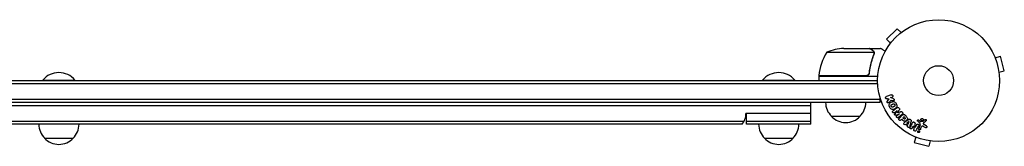
# Model space of a CAD drawing. Units: millimetres. Extents: x -71 to 1587, y -71 to 53.
# Drawn here: x 731 to 1587, y -57 to 53 of the extents above; entities that cross this region are included whole.
import ezdxf

# ---------------------------------------------------------------- set-up
doc = ezdxf.new("R2010")
doc.units = ezdxf.units.MM
doc.header["$LTSCALE"] = 20
doc.layers.add('2d', color=230, linetype='Continuous')

msp = doc.modelspace()

# ---------------------------------------------------------------- linework, layer by layer
at = {"layer": '2d'}
for p, q in [((1494.01, 45.18), (1484.82, 35.99)), ((1497.4, 41.79), (1494.01, 45.18)), ((1488.21, 32.6), (1484.82, 35.99)), ((1498.57, 42.68), (1498.6, 42.71)), ((1498.61, 42.7), (1498.6, 42.71)), ((1447.59, 28), (1469.5, 28)), ((1469.7, 28), (1469.7, 27.88)), ((1469.7, 28), (1479.5, 28)), ((1487.29, 31.4), (1487.32, 31.43)), ((1487.3, 31.39), (1487.29, 31.4)), ((1432.75, 24.75), (1473.64, 24.75)), ((1473.8, 23.79), (1473.8, 23.79)), ((1578.54, 21.29), (1578.56, 21.24)), ((1578.54, 21.29), (1578.54, 21.29)), ((1579.13, 19.89), (1583.76, 21.13)), ((1587.13, 8.58), (1583.76, 21.13)), ((1582.49, 7.34), (1587.13, 8.58)), ((751, 0.5), (779, 0.5)), ((751, 0), (751, 0.5)), ((779, 0), (779, 0.5)), ((1377, 0.5), (1405, 0.5)), ((1377, 0), (1377, 0.5)), ((1405, 0), (1405, 0.5)), ((1466.61, 4.2), (1425.75, 4.2)), ((1425.75, 4), (1425.75, 0)), ((1425.75, 4), (1477.15, 4)), ((1469.7, 7.8), (1469.7, 6.3)), ((1582.67, 5.88), (1582.69, 5.83)), ((1582.68, 5.83), (1582.69, 5.83)), ((52.94, -2.5), (1477.06, -2.5)), ((53, 0), (1477, 0)), ((1479.2, -16.5), (50.8, -16.5)), ((1479.2, -19), (1479.2, -15.11)), ((1488.86, -12.38), (1484.55, -13.86)), ((1485.21, -15.77), (1485.99, -15.51)), ((1486.82, -15.96), (1485.33, -17.83)), ((1485.99, -15.51), (1486.82, -15.96)), ((1488.26, -14.72), (1489.52, -14.29)), ((1490.43, -15.66), (1488.26, -14.72)), ((1488.6, -16.96), (1489.88, -17.52)), ((1479.2, -19), (50.8, -19)), ((111, -21.5), (1419, -21.5)), ((1419, -38), (1419, -19)), ((1495.77, -24.14), (1495.51, -23.8)), ((1363, -29), (1362.49, -29)), ((1419, -28.5), (1362.5, -28.5)), ((1363, -38), (1363, -28.5)), ((1436.7, -31), (1461.7, -31)), ((1491.52, -27.88), (1493.83, -26.07)), ((1493.84, -26.09), (1491.82, -28.83)), ((1492.81, -30.09), (1495.95, -28.79)), ((1495.97, -28.81), (1493.65, -30.61)), ((1493.83, -26.07), (1493.84, -26.09)), ((1494.02, -28.13), (1494.01, -28.12)), ((1494.81, -32.1), (1498.41, -29.29)), ((1498.73, -29.87), (1495.76, -32.83)), ((1495.95, -28.79), (1495.97, -28.81)), ((1497.16, -34.22), (1497.88, -33.5)), ((1497.88, -33.5), (1498.6, -34.22)), ((1498.58, -27.73), (1498.31, -27.39)), ((1499.89, -31.49), (1498.96, -32.42)), ((1498.96, -32.42), (1499.75, -33.21)), ((1500.61, -32.21), (1499.89, -31.49)), ((1501.72, -30.99), (1500.42, -29.7)), ((1504.01, -33.89), (1500.7, -36.14)), ((1505.83, -34.19), (1505.3, -33.81)), ((1360.77, -35.5), (169.23, -35.5)), ((1359.11, -38), (170.89, -38)), ((1419, -35.5), (1363, -35.5)), ((1419, -38), (1363, -38)), ((1501.03, -38.21), (1501.42, -37.92)), ((1501.42, -37.92), (1503.21, -39.19)), ((1504.38, -35.63), (1502.46, -37.11)), ((1502.46, -37.11), (1503.63, -37.94)), ((1503.21, -39.19), (1503.06, -39.66)), ((1503.63, -37.94), (1504.4, -35.65)), ((1504.4, -35.65), (1504.38, -35.63)), ((1505.12, -39.3), (1506.17, -35.44)), ((1506.95, -41.46), (1508.1, -39.25)), ((1508.1, -39.25), (1508.12, -39.25)), ((1508.12, -39.25), (1508.33, -42.48)), ((1509.67, -40.72), (1509.5, -37.2)), ((1509.68, -40.73), (1509.67, -40.72)), ((1510.91, -38.37), (1509.68, -40.73)), ((1511.79, -35.3), (1513.28, -36.66)), ((1513.93, -38.48), (1512.75, -41.71)), ((1514.04, -35.49), (1512.78, -34.36)), ((1514.27, -42.26), (1514.92, -40.48)), ((1516.27, -35.49), (1514.4, -35.68)), ((1516.73, -39.83), (1518.58, -40.84)), ((1516.87, -36.83), (1519.01, -34.88)), ((1519.48, -39.47), (1517.36, -38.3)), ((752.5, -50), (777.5, -50)), ((1378.5, -50), (1403.5, -50)), ((1508.76, -48.56), (1508.71, -48.54)), ((1508.71, -48.54), (1508.71, -48.54)), ((1510.11, -49.13), (1508.87, -53.76)), ((1512.23, -44.65), (1512.48, -43.98)), ((1512.41, -44.71), (1512.5, -44.45)), ((1512.5, -44.45), (1512.51, -44.45)), ((1512.51, -44.45), (1512.65, -44.87)), ((1512.63, -44.11), (1512.55, -44.32)), ((1512.55, -44.32), (1512.67, -44.37)), ((1512.81, -43.99), (1512.6, -43.92)), ((1512.63, -44.11), (1512.75, -44.16)), ((1512.83, -44.8), (1512.71, -44.51)), ((1508.87, -53.76), (1521.42, -57.13)), ((1522.66, -52.49), (1521.42, -57.13)), ((1524.17, -52.69), (1524.12, -52.67)), ((1524.17, -52.68), (1524.17, -52.69))]:
    msp.add_line(p, q, dxfattribs=at)
for radius in [53, 13]:
    msp.add_circle((1530, 0), radius, dxfattribs=at)
for centre, radius, start, end in [((1450.75, -21.9), 50, 93.62431, 111.1002), ((1475.45, -1.27), 50, 148.65031, 173.52721), ((765, -11.33), 18.33, 40.19046, 139.80954), ((1391, -11.33), 18.33, 40.19046, 139.80954), ((1428.75, 4.03), 3, 173.52721, 176.80878), ((1448.7, -18.81), 17, 180.6413, 225.8135), ((1449.7, -18.81), 17, 314.1865, 359.3587), ((1347.5, -28.5), 15, 320.70352, 359.99998), ((1449.2, -19.48), 17, 222.66793, 317.33207), ((764.5, -37.81), 17, 180.6413, 225.8135), ((765.5, -37.81), 17, 314.1865, 359.3587), ((1390.5, -37.81), 17, 180.6413, 225.8135), ((1391.5, -37.81), 17, 314.1865, 359.3587), ((765, -38.48), 17, 222.66793, 317.33207), ((1391, -38.48), 17, 222.66793, 317.33207)]:
    msp.add_arc(centre, radius, start, end, dxfattribs=at)
for points, knots in [([(1472.3, 26.38), (1471.58, 26.8), (1470.98, 27.15), (1470.04, 27.69), (1469.69, 27.89), (1469.5, 28)], [0, 0, 0, 0, 0.00517024, 0.00517024, 0.01034048, 0.01034048, 0.01034048, 0.01034048]), ([(1473.48, 25.13), (1473.36, 25.37), (1473.21, 25.6), (1472.92, 25.91), (1472.81, 26.01), (1472.58, 26.21), (1472.45, 26.3), (1472.3, 26.38)], [0, 0, 0, 0, 0.00218234, 0.00218234, 0.003273511, 0.003273511, 0.004364681, 0.004364681, 0.004364681, 0.004364681]), ([(1472.51, 26.38), (1472.65, 26.3), (1472.78, 26.21), (1472.97, 26.06), (1473.03, 26), (1473.12, 25.92), (1473.16, 25.87), (1473.21, 25.82), (1473.24, 25.79), (1473.25, 25.78), (1473.26, 25.77), (1473.26, 25.77), (1473.27, 25.75), (1473.28, 25.74), (1473.29, 25.73)], [0, 0, 0, 0, 0.25, 0.25, 0.375, 0.375, 0.4375, 0.46875, 0.484375, 0.4921875, 0.4921875, 0.5, 0.5, 0.5253358, 0.5253358, 0.5253358, 0.5253358]), ([(1472.51, 26.38), (1472.65, 26.3), (1472.78, 26.21), (1472.97, 26.06), (1473.03, 26), (1473.12, 25.92), (1473.16, 25.87), (1473.21, 25.82), (1473.24, 25.79), (1473.25, 25.78), (1473.26, 25.77), (1473.26, 25.77), (1473.46, 25.54), (1473.62, 25.3), (1473.74, 25.03)], [0, 0, 0, 0, 0.25, 0.25, 0.375, 0.375, 0.4375, 0.46875, 0.484375, 0.492187, 0.492187, 0.5, 0.5, 1, 1, 1, 1]), ([(1483.61, 25.63), (1483.17, 25.88), (1482.77, 26.11), (1482.08, 26.51), (1481.79, 26.68), (1481.39, 26.91), (1481.2, 27.02), (1481.02, 27.12), (1480.91, 27.19), (1480.85, 27.22), (1479.93, 27.75), (1479.5, 28), (1479.5, 28)], [0.0535023, 0.0535023, 0.0535023, 0.0535023, 0.125, 0.125, 0.1875, 0.1875, 0.21875, 0.234375, 0.234375, 0.25, 0.25, 0.5, 0.5, 0.5, 0.5]), ([(1473.58, 22.67), (1472.61, 20.25), (1471.78, 17.73), (1470.43, 12.47), (1469.91, 9.73), (1469.59, 6.86)], [0, 0, 0, 0, 0.00859307, 0.00859307, 0.01718614, 0.01718614, 0.01718614, 0.01718614]), ([(1469.77, 6.67), (1470.08, 9.53), (1470.6, 12.29), (1471.45, 15.64), (1471.63, 16.3), (1472.01, 17.61), (1472.21, 18.27), (1472.85, 20.19), (1473.31, 21.44), (1473.8, 22.66)], [0.00267622, 0.00267622, 0.00267622, 0.00267622, 0.01136401, 0.01136401, 0.01353595, 0.01353595, 0.0157079, 0.0157079, 0.0200518, 0.0200518, 0.0200518, 0.0200518]), ([(1473.74, 25.03), (1473.77, 24.97), (1473.8, 24.9), (1473.86, 24.74), (1473.89, 24.64), (1473.94, 24.43), (1473.97, 24.31), (1474, 24.06), (1474.01, 23.92), (1474.01, 23.77)], [0, 0, 0, 0, 0.00051115, 0.00051115, 0.001022301, 0.001022301, 0.001533451, 0.001533451, 0.002044601, 0.002044601, 0.002044601, 0.002044601]), ([(1469.77, 6.67), (1469.75, 6.49), (1469.71, 6.31), (1469.61, 5.97), (1469.54, 5.8), (1469.37, 5.47), (1469.28, 5.32), (1469.06, 5.03), (1468.93, 4.89), (1468.66, 4.65), (1468.51, 4.54), (1468.2, 4.35), (1468.03, 4.27), (1467.69, 4.13), (1467.52, 4.08), (1467.16, 4.02), (1466.97, 4), (1466.79, 4)], [0, 0, 0, 0, 0.000547232, 0.000547232, 0.001094464, 0.001094464, 0.001641696, 0.001641696, 0.002188928, 0.002188928, 0.002736159, 0.002736159, 0.003283391, 0.003283391, 0.003830623, 0.003830623, 0.004377855, 0.004377855, 0.004377855, 0.004377855]), ([(1469.59, 6.86), (1469.56, 6.58), (1469.49, 6.32), (1469.33, 5.93), (1469.27, 5.8), (1469.12, 5.56), (1469.05, 5.45), (1468.79, 5.12), (1468.58, 4.92), (1468.24, 4.68), (1468.12, 4.6), (1467.87, 4.47), (1467.74, 4.42), (1467.61, 4.37)], [0, 0, 0, 0, 0.000839577, 0.000839577, 0.001259366, 0.001259366, 0.001679155, 0.001679155, 0.002518732, 0.002518732, 0.002938521, 0.002938521, 0.00335831, 0.00335831, 0.00335831, 0.00335831]), ([(1469.33, 5.94), (1469.29, 5.85), (1469.24, 5.76), (1469.12, 5.56), (1469.05, 5.45), (1468.79, 5.12), (1468.58, 4.92), (1468.24, 4.68), (1468.12, 4.6), (1467.87, 4.47), (1467.74, 4.42), (1467.61, 4.37)], [0.000970326, 0.000970326, 0.000970326, 0.000970326, 0.001259366, 0.001259366, 0.001679155, 0.001679155, 0.002518732, 0.002518732, 0.002938521, 0.002938521, 0.00335831, 0.00335831, 0.00335831, 0.00335831]), ([(1485.21, -15.77), (1484.98, -15.85), (1484.72, -15.85), (1484.24, -15.64), (1484.02, -15.42), (1483.83, -14.88), (1483.86, -14.58), (1484.11, -14.11), (1484.32, -13.94), (1484.55, -13.86)], [0, 0, 0, 0, 0.25, 0.25, 0.5, 0.5, 0.75, 0.75, 1, 1, 1, 1]), ([(1488.86, -12.38), (1488.98, -12.34), (1489.11, -12.32), (1489.23, -12.32), (1489.36, -12.33), (1489.49, -12.36), (1489.61, -12.41), (1489.72, -12.46), (1489.83, -12.54), (1489.92, -12.63), (1490, -12.71), (1490.06, -12.81), (1490.11, -12.91), (1490.15, -13.01), (1490.18, -13.11), (1490.2, -13.21), (1490.21, -13.31), (1490.2, -13.42), (1490.19, -13.51), (1490.17, -13.61), (1490.13, -13.71), (1490.09, -13.8), (1490.04, -13.89), (1489.97, -13.98), (1489.9, -14.06), (1489.82, -14.14), (1489.72, -14.2), (1489.62, -14.25), (1489.59, -14.27), (1489.55, -14.28), (1489.52, -14.29)], [0, 0, 0, 0, 0.125552, 0.125552, 0.125552, 0.251655, 0.251655, 0.251655, 0.369233, 0.369233, 0.369233, 0.472673, 0.472673, 0.472673, 0.565575, 0.565575, 0.565575, 0.655406, 0.655406, 0.655406, 0.748993, 0.748993, 0.748993, 0.851357, 0.851357, 0.851357, 0.965167, 0.965167, 0.965167, 1, 1, 1, 1]), ([(1490.43, -15.66), (1490.6, -15.74), (1490.77, -15.81), (1490.93, -15.91), (1491, -15.96), (1491.07, -16.01), (1491.13, -16.07), (1491.18, -16.11), (1491.22, -16.17), (1491.25, -16.23), (1491.28, -16.29), (1491.31, -16.36), (1491.32, -16.43), (1491.34, -16.53), (1491.34, -16.62), (1491.32, -16.72), (1491.31, -16.86), (1491.27, -16.99), (1491.21, -17.11), (1491.15, -17.24), (1491.07, -17.35), (1490.98, -17.45), (1490.91, -17.52), (1490.84, -17.58), (1490.76, -17.62), (1490.69, -17.66), (1490.62, -17.68), (1490.54, -17.69), (1490.45, -17.69), (1490.35, -17.68), (1490.25, -17.66), (1490.12, -17.63), (1490, -17.57), (1489.88, -17.52)], [0, 0, 0, 0, 0.15747, 0.15747, 0.15747, 0.224864, 0.224864, 0.224864, 0.280831, 0.280831, 0.280831, 0.337178, 0.337178, 0.337178, 0.4143, 0.4143, 0.4143, 0.530418, 0.530418, 0.530418, 0.649048, 0.649048, 0.649048, 0.732954, 0.732954, 0.732954, 0.801253, 0.801253, 0.801253, 0.885427, 0.885427, 0.885427, 1, 1, 1, 1]), ([(1486.89, -19.05), (1486.81, -19.15), (1486.71, -19.25), (1486.6, -19.32), (1486.51, -19.38), (1486.41, -19.41), (1486.31, -19.43), (1486.21, -19.45), (1486.1, -19.45), (1485.99, -19.43), (1485.87, -19.41), (1485.75, -19.36), (1485.64, -19.3), (1485.54, -19.23), (1485.45, -19.15), (1485.37, -19.05), (1485.31, -18.97), (1485.26, -18.87), (1485.22, -18.77), (1485.18, -18.67), (1485.15, -18.56), (1485.14, -18.45), (1485.13, -18.35), (1485.14, -18.24), (1485.17, -18.14), (1485.19, -18.05), (1485.23, -17.97), (1485.28, -17.89), (1485.3, -17.87), (1485.31, -17.85), (1485.33, -17.83)], [0, 0, 0, 0, 0.137001, 0.137001, 0.137001, 0.246393, 0.246393, 0.246393, 0.354986, 0.354986, 0.354986, 0.477177, 0.477177, 0.477177, 0.591071, 0.591071, 0.591071, 0.686744, 0.686744, 0.686744, 0.786579, 0.786579, 0.786579, 0.884953, 0.884953, 0.884953, 0.973899, 0.973899, 0.973899, 1, 1, 1, 1]), ([(1487.46, -23.29), (1487.23, -22.88), (1487.04, -22.44), (1486.85, -21.52), (1486.86, -21.04), (1487.14, -20.21), (1487.39, -19.86), (1487.97, -19.26), (1488.31, -19.01), (1489.02, -18.6), (1489.41, -18.44), (1490.22, -18.23), (1490.66, -18.19), (1491.51, -18.37), (1491.93, -18.6), (1492.62, -19.22), (1492.91, -19.6), (1493.15, -20.02)], [0.5, 0.5, 0.5, 0.5, 0.5625, 0.5625, 0.625, 0.625, 0.6875, 0.6875, 0.75, 0.75, 0.8125, 0.8125, 0.875, 0.875, 0.9375, 0.9375, 1, 1, 1, 1]), ([(1493.15, -20.02), (1493.39, -20.43), (1493.58, -20.88), (1493.77, -21.8), (1493.76, -22.27), (1493.48, -23.11), (1493.22, -23.47), (1492.63, -24.07), (1492.29, -24.31), (1491.57, -24.72), (1491.19, -24.89), (1490.38, -25.09), (1489.95, -25.13), (1488.65, -24.85), (1487.93, -24.11), (1487.46, -23.29)], [0, 0, 0, 0, 0.0625, 0.0625, 0.125, 0.125, 0.1875, 0.1875, 0.25, 0.25, 0.3125, 0.3125, 0.375, 0.375, 0.5, 0.5, 0.5, 0.5]), ([(1488.8, -22.52), (1488.78, -22.47), (1488.74, -22.4), (1488.72, -22.32), (1488.7, -22.27), (1488.69, -22.24), (1488.67, -22.16), (1488.66, -22.11), (1488.65, -22), (1488.65, -21.95), (1488.65, -21.79), (1488.67, -21.69), (1488.71, -21.54), (1488.72, -21.49), (1488.76, -21.39), (1488.78, -21.35), (1488.83, -21.27), (1488.87, -21.21), (1488.92, -21.14), (1488.95, -21.11), (1488.97, -21.09), (1488.97, -21.08), (1489.01, -21.04), (1489.06, -20.99), (1489.13, -20.94), (1489.16, -20.91), (1489.18, -20.9), (1489.19, -20.89), (1489.23, -20.86), (1489.29, -20.82), (1489.36, -20.77), (1489.39, -20.75), (1489.41, -20.73), (1489.43, -20.73), (1489.45, -20.71), (1489.48, -20.69), (1489.52, -20.67), (1489.54, -20.66), (1489.55, -20.65), (1489.56, -20.65), (1489.58, -20.63), (1489.62, -20.61), (1489.72, -20.56), (1489.76, -20.53), (1489.79, -20.51), (1489.8, -20.51), (1489.8, -20.51), (1489.8, -20.51), (1489.83, -20.49), (1489.87, -20.47), (1489.9, -20.45), (1489.92, -20.44), (1489.93, -20.44), (1489.93, -20.44), (1489.98, -20.41), (1490.05, -20.37), (1490.13, -20.34), (1490.16, -20.32), (1490.18, -20.31), (1490.18, -20.31), (1490.24, -20.29), (1490.31, -20.26), (1490.39, -20.23), (1490.43, -20.23), (1490.45, -20.22), (1490.46, -20.22), (1490.52, -20.2), (1490.57, -20.2), (1490.67, -20.18), (1490.71, -20.18), (1490.86, -20.18), (1490.96, -20.2), (1491.11, -20.24), (1491.16, -20.26), (1491.26, -20.3), (1491.3, -20.32), (1491.4, -20.37), (1491.46, -20.41), (1491.53, -20.46), (1491.57, -20.5), (1491.59, -20.52), (1491.69, -20.61), (1491.75, -20.7), (1491.81, -20.79)], [0.5005005, 0.5005005, 0.5005005, 0.5005005, 0.5161098, 0.5239145, 0.5239145, 0.5317192, 0.5317192, 0.5473285, 0.5473285, 0.5629379, 0.5629379, 0.5941566, 0.5941566, 0.609766, 0.609766, 0.6253754, 0.6253754, 0.6409847, 0.6487894, 0.6526917, 0.6526917, 0.6565941, 0.6565941, 0.6722034, 0.6800081, 0.6839105, 0.6839105, 0.6878128, 0.6878128, 0.7034222, 0.7112268, 0.7151292, 0.7151292, 0.7190315, 0.7190315, 0.7268362, 0.7307385, 0.7326897, 0.7326897, 0.7346409, 0.7346409, 0.7502502, 0.7502502, 0.7580549, 0.7619573, 0.7639084, 0.7639084, 0.7658596, 0.7658596, 0.7736643, 0.7775666, 0.7795178, 0.7795178, 0.781469, 0.781469, 0.7970783, 0.804883, 0.8087853, 0.8087853, 0.8126877, 0.8126877, 0.828297, 0.8361017, 0.8400041, 0.8400041, 0.8439064, 0.8439064, 0.8595158, 0.8595158, 0.8751251, 0.8751251, 0.9063438, 0.9063438, 0.9219532, 0.9219532, 0.9375626, 0.9375626, 0.9531719, 0.9609766, 0.9609766, 0.9687813, 0.9687813, 1, 1, 1, 1]), ([(1491.81, -20.79), (1491.84, -20.84), (1491.86, -20.89), (1491.9, -20.99), (1491.92, -21.05), (1491.94, -21.15), (1491.95, -21.2), (1491.96, -21.31), (1491.97, -21.37), (1491.96, -21.53), (1491.95, -21.63), (1491.91, -21.78), (1491.89, -21.86), (1491.85, -21.92), (1491.83, -21.97), (1491.82, -21.99), (1491.78, -22.05), (1491.74, -22.12), (1491.69, -22.18), (1491.66, -22.21), (1491.65, -22.23), (1491.64, -22.24), (1491.6, -22.28), (1491.55, -22.33), (1491.48, -22.39), (1491.45, -22.41), (1491.43, -22.43), (1491.42, -22.44), (1491.38, -22.47), (1491.32, -22.51), (1491.25, -22.55), (1491.21, -22.58), (1491.19, -22.59), (1491.18, -22.6), (1491.18, -22.6), (1491.15, -22.61), (1491.12, -22.63), (1491.09, -22.65), (1491.07, -22.66), (1491.06, -22.67), (1491.05, -22.67), (1491.04, -22.68), (1491.02, -22.69), (1490.98, -22.72), (1490.95, -22.73), (1490.94, -22.74), (1490.89, -22.77), (1490.85, -22.79), (1490.82, -22.81), (1490.81, -22.81), (1490.8, -22.82), (1490.8, -22.82), (1490.77, -22.83), (1490.74, -22.85), (1490.71, -22.87), (1490.69, -22.88), (1490.68, -22.88), (1490.62, -22.92), (1490.55, -22.95), (1490.48, -22.98), (1490.45, -23), (1490.43, -23.01), (1490.42, -23.01), (1490.36, -23.04), (1490.29, -23.06), (1490.21, -23.08), (1490.18, -23.09), (1490.16, -23.1), (1490.15, -23.1), (1490.09, -23.12), (1490.04, -23.12), (1489.94, -23.13), (1489.89, -23.14), (1489.75, -23.13), (1489.65, -23.12), (1489.5, -23.08), (1489.45, -23.06), (1489.35, -23.02), (1489.31, -23), (1489.22, -22.94), (1489.15, -22.9), (1489.09, -22.85), (1489.04, -22.82), (1489.03, -22.8), (1488.93, -22.7), (1488.86, -22.61), (1488.8, -22.52)], [0, 0, 0, 0, 0.0156406, 0.0156406, 0.0312813, 0.0312813, 0.0469219, 0.0469219, 0.0625626, 0.0625626, 0.0938438, 0.0938438, 0.1094845, 0.1173048, 0.1173048, 0.1251251, 0.1251251, 0.1407658, 0.1485861, 0.1524962, 0.1524962, 0.1564064, 0.1564064, 0.172047, 0.1798674, 0.1837775, 0.1837775, 0.1876877, 0.1876877, 0.2033283, 0.2111486, 0.2150588, 0.2170139, 0.2170139, 0.218969, 0.218969, 0.2267893, 0.2306994, 0.2326545, 0.2326545, 0.2346096, 0.2346096, 0.2424299, 0.2463401, 0.2463401, 0.2502502, 0.2502502, 0.2580706, 0.2619807, 0.2639358, 0.2639358, 0.2658909, 0.2658909, 0.2737112, 0.2776214, 0.2776214, 0.2815315, 0.2815315, 0.2971722, 0.3049925, 0.3089026, 0.3089026, 0.3128128, 0.3128128, 0.3284534, 0.3362738, 0.3401839, 0.3401839, 0.3440941, 0.3440941, 0.3597347, 0.3597347, 0.3753754, 0.3753754, 0.4066566, 0.4066566, 0.4222973, 0.4222973, 0.4379379, 0.4379379, 0.4535785, 0.4613989, 0.4613989, 0.4692192, 0.4692192, 0.5005005, 0.5005005, 0.5005005, 0.5005005]), ([(1493.95, -23.59), (1494.07, -23.5), (1494.2, -23.42), (1494.35, -23.37), (1494.45, -23.34), (1494.57, -23.33), (1494.68, -23.33), (1494.8, -23.34), (1494.91, -23.37), (1495.02, -23.41), (1495.13, -23.46), (1495.23, -23.52), (1495.32, -23.6), (1495.39, -23.66), (1495.45, -23.73), (1495.51, -23.8)], [0, 0, 0, 0, 0.270608, 0.270608, 0.270608, 0.467141, 0.467141, 0.467141, 0.66447, 0.66447, 0.66447, 0.851846, 0.851846, 0.851846, 1, 1, 1, 1]), ([(1495.77, -24.14), (1495.86, -24.25), (1495.94, -24.37), (1495.99, -24.49), (1496.03, -24.57), (1496.05, -24.65), (1496.06, -24.73), (1496.07, -24.81), (1496.07, -24.89), (1496.05, -24.97), (1496.01, -25.1), (1495.95, -25.23), (1495.87, -25.34), (1495.84, -25.4), (1495.81, -25.45), (1495.77, -25.5)], [0, 0, 0, 0, 0.262144, 0.262144, 0.262144, 0.418954, 0.418954, 0.418954, 0.577827, 0.577827, 0.577827, 0.864518, 0.864518, 0.864518, 1, 1, 1, 1]), ([(1491.52, -27.88), (1491.41, -27.97), (1491.29, -28.04), (1491.16, -28.08), (1491.07, -28.1), (1490.99, -28.11), (1490.9, -28.1), (1490.81, -28.1), (1490.72, -28.07), (1490.63, -28.03), (1490.54, -27.99), (1490.45, -27.94), (1490.37, -27.87), (1490.29, -27.8), (1490.21, -27.72), (1490.15, -27.62), (1490.09, -27.53), (1490.05, -27.43), (1490.02, -27.33), (1489.99, -27.23), (1489.97, -27.12), (1489.98, -27.02), (1489.98, -26.92), (1490.01, -26.82), (1490.05, -26.74), (1490.09, -26.65), (1490.16, -26.57), (1490.23, -26.5), (1490.27, -26.46), (1490.31, -26.43), (1490.36, -26.4)], [0, 0, 0, 0, 0.149557, 0.149557, 0.149557, 0.240892, 0.240892, 0.240892, 0.331834, 0.331834, 0.331834, 0.428634, 0.428634, 0.428634, 0.53396, 0.53396, 0.53396, 0.633918, 0.633918, 0.633918, 0.73669, 0.73669, 0.73669, 0.833499, 0.833499, 0.833499, 0.94118, 0.94118, 0.94118, 1, 1, 1, 1]), ([(1492.81, -30.09), (1492.65, -30.15), (1492.48, -30.2), (1492.13, -30.11), (1491.98, -29.97), (1491.74, -29.67), (1491.64, -29.48), (1491.63, -29.12), (1491.72, -28.96), (1491.82, -28.83)], [0, 0, 0, 0, 0.25, 0.25, 0.5, 0.5, 0.75, 0.75, 1, 1, 1, 1]), ([(1494.81, -32.1), (1494.71, -32.18), (1494.59, -32.26), (1494.45, -32.3), (1494.38, -32.33), (1494.29, -32.34), (1494.21, -32.33), (1494.12, -32.32), (1494.04, -32.3), (1493.96, -32.27), (1493.87, -32.23), (1493.79, -32.18), (1493.71, -32.13), (1493.63, -32.06), (1493.55, -31.98), (1493.48, -31.89), (1493.42, -31.81), (1493.37, -31.71), (1493.34, -31.61), (1493.3, -31.51), (1493.28, -31.4), (1493.28, -31.3), (1493.28, -31.2), (1493.29, -31.09), (1493.33, -31), (1493.36, -30.92), (1493.41, -30.85), (1493.46, -30.79), (1493.52, -30.72), (1493.58, -30.67), (1493.65, -30.61)], [0, 0, 0, 0, 0.149412, 0.149412, 0.149412, 0.234669, 0.234669, 0.234669, 0.319552, 0.319552, 0.319552, 0.409122, 0.409122, 0.409122, 0.510496, 0.510496, 0.510496, 0.610839, 0.610839, 0.610839, 0.713767, 0.713767, 0.713767, 0.817551, 0.817551, 0.817551, 0.907085, 0.907085, 0.907085, 1, 1, 1, 1]), ([(1497.16, -34.22), (1497.05, -34.33), (1496.93, -34.43), (1496.79, -34.5), (1496.7, -34.55), (1496.61, -34.57), (1496.51, -34.58), (1496.41, -34.59), (1496.3, -34.59), (1496.2, -34.56), (1496.09, -34.53), (1495.99, -34.49), (1495.9, -34.44), (1495.8, -34.38), (1495.71, -34.3), (1495.64, -34.22), (1495.58, -34.14), (1495.53, -34.06), (1495.49, -33.97), (1495.45, -33.88), (1495.42, -33.78), (1495.41, -33.68), (1495.39, -33.57), (1495.4, -33.47), (1495.42, -33.37), (1495.44, -33.28), (1495.48, -33.19), (1495.53, -33.11), (1495.6, -33.01), (1495.68, -32.91), (1495.76, -32.83)], [0, 0, 0, 0, 0.150582, 0.150582, 0.150582, 0.244297, 0.244297, 0.244297, 0.338108, 0.338108, 0.338108, 0.43157, 0.43157, 0.43157, 0.526276, 0.526276, 0.526276, 0.608642, 0.608642, 0.608642, 0.696468, 0.696468, 0.696468, 0.792269, 0.792269, 0.792269, 0.881826, 0.881826, 0.881826, 1, 1, 1, 1]), ([(1496.99, -27.06), (1497.1, -27.02), (1497.22, -26.98), (1497.35, -26.95), (1497.44, -26.93), (1497.53, -26.92), (1497.62, -26.93), (1497.7, -26.93), (1497.77, -26.95), (1497.84, -26.98), (1497.92, -27.02), (1498, -27.07), (1498.07, -27.13), (1498.16, -27.21), (1498.24, -27.3), (1498.31, -27.39)], [0, 0, 0, 0, 0.262214, 0.262214, 0.262214, 0.45352, 0.45352, 0.45352, 0.59911, 0.59911, 0.59911, 0.778355, 0.778355, 0.778355, 1, 1, 1, 1]), ([(1498.58, -27.73), (1498.66, -27.83), (1498.73, -27.95), (1498.78, -28.07), (1498.82, -28.19), (1498.85, -28.33), (1498.85, -28.45), (1498.85, -28.57), (1498.83, -28.68), (1498.8, -28.78), (1498.76, -28.88), (1498.7, -28.98), (1498.64, -29.06), (1498.57, -29.15), (1498.49, -29.22), (1498.41, -29.29)], [0, 0, 0, 0, 0.211935, 0.211935, 0.211935, 0.42554, 0.42554, 0.42554, 0.616183, 0.616183, 0.616183, 0.804578, 0.804578, 0.804578, 1, 1, 1, 1]), ([(1501.72, -30.99), (1501.98, -31.25), (1502.24, -31.52), (1502.68, -32.11), (1502.85, -32.44), (1502.93, -33.13), (1502.84, -33.47), (1502.57, -34.06), (1502.38, -34.33), (1501.93, -34.79), (1501.67, -34.99), (1501.08, -35.29), (1500.75, -35.39), (1500.05, -35.35), (1499.71, -35.18), (1499.12, -34.74), (1498.86, -34.48), (1498.6, -34.22)], [0, 0, 0, 0, 0.125, 0.125, 0.25, 0.25, 0.375, 0.375, 0.5, 0.5, 0.625, 0.625, 0.75, 0.75, 0.875, 0.875, 1, 1, 1, 1]), ([(1498.73, -29.87), (1498.86, -29.73), (1499.01, -29.6), (1499.18, -29.5), (1499.28, -29.44), (1499.38, -29.39), (1499.49, -29.37), (1499.58, -29.35), (1499.67, -29.34), (1499.76, -29.35), (1499.86, -29.35), (1499.95, -29.38), (1500.04, -29.42), (1500.15, -29.47), (1500.25, -29.54), (1500.34, -29.62), (1500.37, -29.64), (1500.4, -29.67), (1500.42, -29.7)], [0, 0, 0, 0, 0.31317, 0.31317, 0.31317, 0.49167, 0.49167, 0.49167, 0.632378, 0.632378, 0.632378, 0.773792, 0.773792, 0.773792, 0.946691, 0.946691, 0.946691, 1, 1, 1, 1]), ([(1500.61, -32.21), (1500.63, -32.24), (1500.67, -32.27), (1500.69, -32.3), (1500.71, -32.31), (1500.71, -32.32), (1500.72, -32.32), (1500.72, -32.32), (1500.74, -32.34), (1500.77, -32.37), (1500.79, -32.41), (1500.81, -32.42), (1500.81, -32.43), (1500.82, -32.43), (1500.84, -32.46), (1500.86, -32.49), (1500.88, -32.53), (1500.89, -32.55), (1500.9, -32.55), (1500.93, -32.61), (1500.94, -32.66), (1500.95, -32.73), (1500.95, -32.76), (1500.95, -32.8), (1500.95, -32.82), (1500.94, -32.84), (1500.93, -32.87), (1500.93, -32.9), (1500.91, -32.93), (1500.9, -32.95), (1500.9, -32.97), (1500.88, -32.99), (1500.87, -33.01), (1500.85, -33.05), (1500.83, -33.07), (1500.8, -33.13), (1500.77, -33.16), (1500.72, -33.21), (1500.71, -33.23), (1500.67, -33.26), (1500.66, -33.27), (1500.62, -33.3), (1500.59, -33.32), (1500.57, -33.34), (1500.55, -33.36), (1500.54, -33.36), (1500.51, -33.38), (1500.48, -33.4), (1500.45, -33.41), (1500.43, -33.42), (1500.42, -33.43), (1500.39, -33.44), (1500.35, -33.45), (1500.32, -33.46), (1500.3, -33.46), (1500.29, -33.47), (1500.25, -33.47), (1500.23, -33.47), (1500.18, -33.47), (1500.15, -33.46), (1500.11, -33.45), (1500.07, -33.44), (1500.04, -33.42), (1500.02, -33.41), (1500, -33.41), (1499.97, -33.39), (1499.94, -33.37), (1499.91, -33.35), (1499.89, -33.33), (1499.88, -33.32), (1499.83, -33.28), (1499.79, -33.25), (1499.75, -33.21)], [0, 0, 0, 0, 0.03125, 0.046875, 0.054687, 0.058594, 0.058594, 0.0625, 0.0625, 0.09375, 0.109375, 0.117187, 0.117187, 0.125, 0.125, 0.15625, 0.171875, 0.171875, 0.1875, 0.1875, 0.25, 0.25, 0.28125, 0.296875, 0.296875, 0.3125, 0.3125, 0.34375, 0.359375, 0.359375, 0.375, 0.375, 0.40625, 0.40625, 0.4375, 0.4375, 0.5, 0.5, 0.53125, 0.53125, 0.5625, 0.5625, 0.59375, 0.609375, 0.609375, 0.625, 0.625, 0.65625, 0.671875, 0.671875, 0.6875, 0.6875, 0.71875, 0.734375, 0.734375, 0.75, 0.75, 0.78125, 0.78125, 0.8125, 0.8125, 0.84375, 0.859375, 0.859375, 0.875, 0.875, 0.90625, 0.921875, 0.921875, 0.9375, 0.9375, 1, 1, 1, 1]), ([(1504.01, -33.89), (1504.1, -33.83), (1504.2, -33.77), (1504.3, -33.72), (1504.41, -33.67), (1504.52, -33.64), (1504.64, -33.62), (1504.74, -33.61), (1504.84, -33.62), (1504.93, -33.64), (1505.02, -33.66), (1505.12, -33.7), (1505.2, -33.75), (1505.24, -33.77), (1505.27, -33.79), (1505.3, -33.81)], [0, 0, 0, 0, 0.258514, 0.258514, 0.258514, 0.521139, 0.521139, 0.521139, 0.723781, 0.723781, 0.723781, 0.926502, 0.926502, 0.926502, 1, 1, 1, 1]), ([(1505.83, -34.19), (1505.91, -34.25), (1505.99, -34.32), (1506.05, -34.4), (1506.11, -34.48), (1506.16, -34.57), (1506.19, -34.67), (1506.22, -34.76), (1506.24, -34.85), (1506.24, -34.94), (1506.25, -35.11), (1506.21, -35.28), (1506.17, -35.44)], [0, 0, 0, 0, 0.210571, 0.210571, 0.210571, 0.422328, 0.422328, 0.422328, 0.621156, 0.621156, 0.621156, 1, 1, 1, 1]), ([(1511.79, -35.3), (1511.75, -35.25), (1511.71, -35.21), (1511.69, -35.15), (1511.66, -35.1), (1511.64, -35.05), (1511.63, -34.99), (1511.61, -34.91), (1511.61, -34.82), (1511.62, -34.74), (1511.64, -34.65), (1511.66, -34.57), (1511.7, -34.5), (1511.75, -34.42), (1511.81, -34.35), (1511.88, -34.29), (1511.94, -34.24), (1512.02, -34.21), (1512.09, -34.18), (1512.17, -34.16), (1512.26, -34.15), (1512.35, -34.15), (1512.41, -34.16), (1512.47, -34.17), (1512.52, -34.19), (1512.59, -34.22), (1512.66, -34.26), (1512.72, -34.31), (1512.74, -34.33), (1512.76, -34.34), (1512.78, -34.36)], [0, 0, 0, 0, 0.082221, 0.082221, 0.082221, 0.163511, 0.163511, 0.163511, 0.287426, 0.287426, 0.287426, 0.413061, 0.413061, 0.413061, 0.546586, 0.546586, 0.546586, 0.661904, 0.661904, 0.661904, 0.780544, 0.780544, 0.780544, 0.862621, 0.862621, 0.862621, 0.966358, 0.966358, 0.966358, 1, 1, 1, 1]), ([(1514.86, -34.7), (1514.78, -34.61), (1514.72, -34.51), (1514.67, -34.41), (1514.63, -34.31), (1514.6, -34.2), (1514.59, -34.09), (1514.58, -33.97), (1514.59, -33.85), (1514.62, -33.74), (1514.65, -33.62), (1514.7, -33.51), (1514.77, -33.4), (1514.84, -33.3), (1514.94, -33.21), (1515.04, -33.14), (1515.15, -33.07), (1515.27, -33.01), (1515.39, -32.98), (1515.51, -32.96), (1515.63, -32.95), (1515.75, -32.97), (1515.86, -32.98), (1515.97, -33.01), (1516.07, -33.06), (1516.17, -33.11), (1516.26, -33.17), (1516.34, -33.25), (1516.35, -33.26), (1516.36, -33.27), (1516.38, -33.29)], [0, 0, 0, 0, 0.0524638, 0.0524638, 0.0524638, 0.1047176, 0.1047176, 0.1047176, 0.1602917, 0.1602917, 0.1602917, 0.2196861, 0.2196861, 0.2196861, 0.2805894, 0.2805894, 0.2805894, 0.3395657, 0.3395657, 0.3395657, 0.3940188, 0.3940188, 0.3940188, 0.443917, 0.443917, 0.443917, 0.4913835, 0.4913835, 0.4913835, 0.5, 0.5, 0.5, 0.5]), ([(1516.38, -33.29), (1516.44, -33.35), (1516.49, -33.42), (1516.53, -33.5), (1516.58, -33.59), (1516.62, -33.7), (1516.64, -33.8), (1516.66, -33.92), (1516.66, -34.03), (1516.65, -34.15), (1516.63, -34.27), (1516.59, -34.38), (1516.53, -34.49), (1516.47, -34.6), (1516.39, -34.7), (1516.29, -34.78), (1516.2, -34.86), (1516.08, -34.93), (1515.96, -34.97), (1515.84, -35.01), (1515.72, -35.03), (1515.59, -35.03), (1515.48, -35.03), (1515.37, -35), (1515.26, -34.96), (1515.16, -34.92), (1515.06, -34.87), (1514.98, -34.8), (1514.94, -34.77), (1514.9, -34.74), (1514.86, -34.7)], [0.5, 0.5, 0.5, 0.5, 0.5391199, 0.5391199, 0.5391199, 0.5894011, 0.5894011, 0.5894011, 0.6436435, 0.6436435, 0.6436435, 0.7019589, 0.7019589, 0.7019589, 0.7626882, 0.7626882, 0.7626882, 0.8226142, 0.8226142, 0.8226142, 0.8785815, 0.8785815, 0.8785815, 0.9296468, 0.9296468, 0.9296468, 0.9774543, 0.9774543, 0.9774543, 1, 1, 1, 1]), ([(1518.09, -33.9), (1518.15, -33.84), (1518.22, -33.79), (1518.3, -33.76), (1518.36, -33.73), (1518.43, -33.72), (1518.5, -33.71), (1518.56, -33.71), (1518.63, -33.71), (1518.7, -33.73), (1518.77, -33.74), (1518.83, -33.77), (1518.89, -33.8), (1518.95, -33.84), (1519.01, -33.89), (1519.06, -33.94), (1519.1, -33.99), (1519.14, -34.05), (1519.16, -34.11), (1519.19, -34.17), (1519.21, -34.24), (1519.21, -34.31), (1519.22, -34.4), (1519.22, -34.48), (1519.2, -34.56), (1519.18, -34.64), (1519.14, -34.72), (1519.09, -34.79), (1519.07, -34.82), (1519.04, -34.85), (1519.01, -34.88)], [0, 0, 0, 0, 0.121966, 0.121966, 0.121966, 0.214779, 0.214779, 0.214779, 0.307643, 0.307643, 0.307643, 0.401902, 0.401902, 0.401902, 0.50199, 0.50199, 0.50199, 0.594015, 0.594015, 0.594015, 0.695052, 0.695052, 0.695052, 0.816614, 0.816614, 0.816614, 0.940808, 0.940808, 0.940808, 1, 1, 1, 1]), ([(1501.03, -38.21), (1500.79, -38.39), (1500.42, -38.36), (1499.98, -38.11), (1499.84, -38), (1499.64, -37.73), (1499.59, -37.56), (1499.59, -37.1), (1499.77, -36.85), (1500.21, -36.47), (1500.45, -36.3), (1500.7, -36.14)], [0, 0, 0, 0, 0.25, 0.25, 0.375, 0.375, 0.5, 0.5, 0.75, 0.75, 1, 1, 1, 1]), ([(1505.12, -39.3), (1505.05, -39.58), (1504.97, -39.87), (1504.75, -40.41), (1504.57, -40.66), (1503.99, -40.86), (1503.62, -40.73), (1503.12, -40.28), (1502.96, -39.94), (1503.06, -39.66)], [0, 0, 0, 0, 0.25, 0.25, 0.5, 0.5, 0.75, 0.75, 1, 1, 1, 1]), ([(1506.95, -41.46), (1506.83, -41.69), (1506.68, -41.9), (1506.18, -42.1), (1505.87, -42.07), (1505.34, -41.8), (1505.13, -41.56), (1504.99, -41.03), (1505.08, -40.78), (1505.2, -40.55)], [0, 0, 0, 0, 0.25, 0.25, 0.5, 0.5, 0.75, 0.75, 1, 1, 1, 1]), ([(1507.28, -36.56), (1507.35, -36.43), (1507.43, -36.3), (1507.54, -36.19), (1507.59, -36.13), (1507.66, -36.08), (1507.74, -36.04), (1507.81, -36), (1507.9, -35.98), (1507.99, -35.97), (1508.09, -35.96), (1508.21, -35.97), (1508.32, -36), (1508.5, -36.04), (1508.68, -36.11), (1508.84, -36.2), (1508.96, -36.26), (1509.08, -36.34), (1509.18, -36.43), (1509.25, -36.5), (1509.32, -36.58), (1509.36, -36.67), (1509.41, -36.75), (1509.44, -36.85), (1509.46, -36.94), (1509.48, -37.02), (1509.49, -37.11), (1509.5, -37.2)], [0, 0, 0, 0, 0.1575, 0.1575, 0.1575, 0.241033, 0.241033, 0.241033, 0.325709, 0.325709, 0.325709, 0.429473, 0.429473, 0.429473, 0.603377, 0.603377, 0.603377, 0.728155, 0.728155, 0.728155, 0.821685, 0.821685, 0.821685, 0.914881, 0.914881, 0.914881, 1, 1, 1, 1]), ([(1510.5, -43.41), (1510.39, -43.63), (1510.23, -43.86), (1509.71, -43.99), (1509.41, -43.9), (1508.89, -43.65), (1508.64, -43.48), (1508.37, -43), (1508.35, -42.74), (1508.33, -42.48)], [0, 0, 0, 0, 0.25, 0.25, 0.5, 0.5, 0.75, 0.75, 1, 1, 1, 1]), ([(1510.91, -38.37), (1510.98, -38.24), (1511.05, -38.11), (1511.16, -38.01), (1511.22, -37.95), (1511.28, -37.91), (1511.35, -37.87), (1511.42, -37.84), (1511.51, -37.82), (1511.59, -37.82), (1511.69, -37.81), (1511.8, -37.82), (1511.9, -37.84), (1512.03, -37.87), (1512.16, -37.92), (1512.28, -37.99), (1512.39, -38.05), (1512.5, -38.14), (1512.59, -38.24), (1512.66, -38.31), (1512.71, -38.39), (1512.75, -38.47), (1512.79, -38.54), (1512.81, -38.62), (1512.81, -38.7), (1512.82, -38.79), (1512.81, -38.88), (1512.78, -38.97), (1512.75, -39.08), (1512.71, -39.18), (1512.65, -39.28)], [0, 0, 0, 0, 0.149047, 0.149047, 0.149047, 0.224258, 0.224258, 0.224258, 0.300011, 0.300011, 0.300011, 0.394683, 0.394683, 0.394683, 0.514913, 0.514913, 0.514913, 0.635701, 0.635701, 0.635701, 0.72283, 0.72283, 0.72283, 0.796261, 0.796261, 0.796261, 0.886016, 0.886016, 0.886016, 1, 1, 1, 1]), ([(1514.27, -42.26), (1514.24, -42.36), (1514.18, -42.45), (1514.11, -42.52), (1514.05, -42.6), (1513.96, -42.67), (1513.86, -42.71), (1513.77, -42.76), (1513.67, -42.78), (1513.57, -42.79), (1513.48, -42.8), (1513.38, -42.79), (1513.3, -42.76), (1513.22, -42.74), (1513.14, -42.71), (1513.07, -42.66), (1513.01, -42.62), (1512.95, -42.57), (1512.9, -42.51), (1512.84, -42.45), (1512.8, -42.38), (1512.77, -42.31), (1512.74, -42.23), (1512.72, -42.14), (1512.71, -42.06), (1512.7, -41.97), (1512.71, -41.88), (1512.73, -41.79), (1512.74, -41.76), (1512.75, -41.74), (1512.75, -41.71)], [0, 0, 0, 0, 0.128139, 0.128139, 0.128139, 0.25706, 0.25706, 0.25706, 0.376318, 0.376318, 0.376318, 0.479267, 0.479267, 0.479267, 0.570198, 0.570198, 0.570198, 0.657847, 0.657847, 0.657847, 0.749846, 0.749846, 0.749846, 0.851714, 0.851714, 0.851714, 0.96644, 0.96644, 0.96644, 1, 1, 1, 1]), ([(1513.93, -38.48), (1514.04, -38.17), (1514.09, -37.82), (1513.83, -37.17), (1513.55, -36.91), (1513.28, -36.66)], [0, 0, 0, 0, 0.5, 0.5, 1, 1, 1, 1]), ([(1514.04, -35.49), (1514.07, -35.52), (1514.1, -35.54), (1514.13, -35.57), (1514.16, -35.6), (1514.2, -35.63), (1514.24, -35.65), (1514.27, -35.67), (1514.3, -35.68), (1514.33, -35.68), (1514.36, -35.68), (1514.38, -35.69), (1514.4, -35.68)], [0, 0, 0, 0, 0.271486, 0.271486, 0.271486, 0.613888, 0.613888, 0.613888, 0.826923, 0.826923, 0.826923, 1, 1, 1, 1]), ([(1516.73, -39.83), (1516.55, -39.73), (1516.36, -39.64), (1515.96, -39.51), (1515.74, -39.5), (1515.38, -39.67), (1515.25, -39.82), (1515.06, -40.14), (1514.98, -40.31), (1514.92, -40.48)], [0, 0, 0, 0, 0.25, 0.25, 0.5, 0.5, 0.75, 0.75, 1, 1, 1, 1]), ([(1516.27, -35.49), (1516.29, -35.49), (1516.31, -35.48), (1516.33, -35.47), (1516.34, -35.46), (1516.36, -35.45), (1516.37, -35.44)], [0, 0, 0, 0, 0.529741, 0.529741, 0.529741, 1, 1, 1, 1]), ([(1516.87, -36.83), (1516.8, -36.89), (1516.75, -36.97), (1516.71, -37.05), (1516.67, -37.12), (1516.66, -37.21), (1516.65, -37.29), (1516.65, -37.36), (1516.67, -37.44), (1516.69, -37.51), (1516.72, -37.62), (1516.78, -37.73), (1516.85, -37.83), (1516.95, -37.98), (1517.08, -38.11), (1517.23, -38.22), (1517.27, -38.25), (1517.32, -38.28), (1517.36, -38.3)], [0, 0, 0, 0, 0.155271, 0.155271, 0.155271, 0.300602, 0.300602, 0.300602, 0.425017, 0.425017, 0.425017, 0.625972, 0.625972, 0.625972, 0.919161, 0.919161, 0.919161, 1, 1, 1, 1]), ([(1519.48, -39.47), (1519.54, -39.51), (1519.59, -39.55), (1519.64, -39.6), (1519.68, -39.65), (1519.72, -39.71), (1519.75, -39.77), (1519.79, -39.86), (1519.82, -39.96), (1519.83, -40.06), (1519.84, -40.16), (1519.83, -40.27), (1519.81, -40.36), (1519.78, -40.47), (1519.73, -40.57), (1519.66, -40.66), (1519.6, -40.74), (1519.52, -40.81), (1519.44, -40.86), (1519.35, -40.91), (1519.25, -40.95), (1519.14, -40.97), (1519.07, -40.98), (1519, -40.98), (1518.92, -40.97), (1518.83, -40.95), (1518.74, -40.92), (1518.66, -40.88), (1518.63, -40.87), (1518.6, -40.86), (1518.58, -40.84)], [0, 0, 0, 0, 0.078905, 0.078905, 0.078905, 0.156895, 0.156895, 0.156895, 0.278767, 0.278767, 0.278767, 0.402824, 0.402824, 0.402824, 0.540222, 0.540222, 0.540222, 0.661123, 0.661123, 0.661123, 0.781936, 0.781936, 0.781936, 0.864404, 0.864404, 0.864404, 0.968184, 0.968184, 0.968184, 1, 1, 1, 1]), ([(1512.05, -44.99), (1511.99, -44.92), (1511.93, -44.85), (1511.9, -44.77), (1511.86, -44.69), (1511.83, -44.61), (1511.82, -44.53), (1511.81, -44.43), (1511.82, -44.34), (1511.83, -44.25), (1511.85, -44.15), (1511.89, -44.06), (1511.95, -43.97), (1512.01, -43.89), (1512.09, -43.81), (1512.18, -43.75), (1512.26, -43.69), (1512.36, -43.65), (1512.47, -43.63), (1512.56, -43.61), (1512.66, -43.61), (1512.76, -43.62), (1512.84, -43.64), (1512.93, -43.66), (1513, -43.7), (1513.07, -43.74), (1513.13, -43.79), (1513.19, -43.84), (1513.19, -43.84), (1513.2, -43.84), (1513.2, -43.85)], [0, 0, 0, 0, 0.0515678, 0.0515678, 0.0515678, 0.1027809, 0.1027809, 0.1027809, 0.1599661, 0.1599661, 0.1599661, 0.2240841, 0.2240841, 0.2240841, 0.291183, 0.291183, 0.291183, 0.3544327, 0.3544327, 0.3544327, 0.4086784, 0.4086784, 0.4086784, 0.4548335, 0.4548335, 0.4548335, 0.49763, 0.49763, 0.49763, 0.5, 0.5, 0.5, 0.5]), ([(1512.14, -44.92), (1512.08, -44.85), (1512.02, -44.77), (1511.95, -44.6), (1511.94, -44.52), (1511.93, -44.35), (1511.95, -44.26), (1511.99, -44.14), (1512.01, -44.1), (1512.05, -44.03), (1512.08, -44), (1512.13, -43.93), (1512.18, -43.89), (1512.24, -43.85), (1512.27, -43.83), (1512.29, -43.82), (1512.35, -43.78), (1512.42, -43.76), (1512.48, -43.74), (1512.53, -43.74), (1512.55, -43.73), (1512.67, -43.72), (1512.77, -43.74), (1512.95, -43.8), (1513.04, -43.86), (1513.11, -43.92)], [0, 0, 0, 0, 0.0625, 0.0625, 0.125, 0.125, 0.1875, 0.1875, 0.21875, 0.21875, 0.25, 0.25, 0.28125, 0.296875, 0.296875, 0.3125, 0.3125, 0.34375, 0.359375, 0.359375, 0.375, 0.375, 0.4375, 0.4375, 0.5, 0.5, 0.5, 0.5]), ([(1513.2, -43.85), (1513.25, -43.9), (1513.3, -43.96), (1513.33, -44.02), (1513.37, -44.09), (1513.4, -44.17), (1513.42, -44.25), (1513.44, -44.34), (1513.44, -44.43), (1513.43, -44.52), (1513.42, -44.61), (1513.39, -44.71), (1513.34, -44.8), (1513.29, -44.89), (1513.22, -44.97), (1513.14, -45.04), (1513.06, -45.11), (1512.96, -45.16), (1512.86, -45.2), (1512.78, -45.22), (1512.69, -45.23), (1512.61, -45.23), (1512.52, -45.23), (1512.43, -45.21), (1512.35, -45.18), (1512.28, -45.15), (1512.21, -45.12), (1512.14, -45.07), (1512.11, -45.04), (1512.08, -45.02), (1512.05, -44.99)], [0.5, 0.5, 0.5, 0.5, 0.5415812, 0.5415812, 0.5415812, 0.5900138, 0.5900138, 0.5900138, 0.6451553, 0.6451553, 0.6451553, 0.7074541, 0.7074541, 0.7074541, 0.7741878, 0.7741878, 0.7741878, 0.8390925, 0.8390925, 0.8390925, 0.8865204, 0.8865204, 0.8865204, 0.9342224, 0.9342224, 0.9342224, 0.9776813, 0.9776813, 0.9776813, 1, 1, 1, 1]), ([(1513.11, -43.92), (1513.17, -43.99), (1513.23, -44.07), (1513.28, -44.19), (1513.29, -44.23), (1513.31, -44.32), (1513.32, -44.37), (1513.32, -44.49), (1513.3, -44.58), (1513.25, -44.74), (1513.2, -44.81), (1513.12, -44.91), (1513.09, -44.94), (1513.02, -44.99), (1512.98, -45.01), (1512.86, -45.08), (1512.77, -45.1), (1512.58, -45.12), (1512.48, -45.1), (1512.3, -45.04), (1512.21, -44.98), (1512.14, -44.92)], [0.5, 0.5, 0.5, 0.5, 0.5625, 0.5625, 0.59375, 0.59375, 0.625, 0.625, 0.6875, 0.6875, 0.75, 0.75, 0.78125, 0.78125, 0.8125, 0.8125, 0.875, 0.875, 0.9375, 0.9375, 1, 1, 1, 1]), ([(1512.41, -44.71), (1512.41, -44.73), (1512.4, -44.74), (1512.39, -44.75), (1512.38, -44.76), (1512.37, -44.76), (1512.36, -44.77), (1512.35, -44.77), (1512.34, -44.77), (1512.33, -44.77), (1512.32, -44.78), (1512.31, -44.77), (1512.3, -44.77), (1512.29, -44.77), (1512.28, -44.76), (1512.27, -44.76), (1512.26, -44.75), (1512.25, -44.75), (1512.25, -44.74), (1512.24, -44.73), (1512.24, -44.73), (1512.23, -44.72), (1512.23, -44.71), (1512.23, -44.7), (1512.23, -44.69), (1512.23, -44.68), (1512.23, -44.67), (1512.23, -44.66), (1512.23, -44.65), (1512.23, -44.65), (1512.23, -44.65)], [0, 0, 0, 0, 0.149063, 0.149063, 0.149063, 0.282119, 0.282119, 0.282119, 0.380569, 0.380569, 0.380569, 0.4797, 0.4797, 0.4797, 0.568353, 0.568353, 0.568353, 0.653323, 0.653323, 0.653323, 0.742944, 0.742944, 0.742944, 0.843367, 0.843367, 0.843367, 0.958292, 0.958292, 0.958292, 1, 1, 1, 1]), ([(1512.48, -43.98), (1512.48, -43.96), (1512.49, -43.95), (1512.5, -43.94), (1512.51, -43.93), (1512.52, -43.92), (1512.53, -43.92), (1512.54, -43.91), (1512.55, -43.91), (1512.56, -43.91), (1512.57, -43.91), (1512.58, -43.91), (1512.59, -43.92), (1512.6, -43.92), (1512.6, -43.92), (1512.6, -43.92)], [0, 0, 0, 0, 0.300592, 0.300592, 0.300592, 0.56331, 0.56331, 0.56331, 0.759585, 0.759585, 0.759585, 0.957156, 0.957156, 0.957156, 1, 1, 1, 1]), ([(1512.83, -44.8), (1512.83, -44.81), (1512.84, -44.82), (1512.84, -44.84), (1512.84, -44.85), (1512.84, -44.86), (1512.84, -44.87), (1512.83, -44.88), (1512.83, -44.88), (1512.82, -44.89), (1512.81, -44.9), (1512.81, -44.91), (1512.8, -44.91), (1512.79, -44.92), (1512.78, -44.92), (1512.77, -44.92), (1512.75, -44.93), (1512.74, -44.93), (1512.73, -44.93), (1512.72, -44.93), (1512.71, -44.92), (1512.7, -44.92), (1512.69, -44.92), (1512.69, -44.91), (1512.68, -44.9), (1512.67, -44.9), (1512.67, -44.89), (1512.66, -44.89), (1512.66, -44.88), (1512.66, -44.87), (1512.65, -44.87)], [0, 0, 0, 0, 0.117161, 0.117161, 0.117161, 0.225642, 0.225642, 0.225642, 0.334286, 0.334286, 0.334286, 0.441612, 0.441612, 0.441612, 0.559562, 0.559562, 0.559562, 0.682046, 0.682046, 0.682046, 0.766561, 0.766561, 0.766561, 0.851533, 0.851533, 0.851533, 0.930365, 0.930365, 0.930365, 1, 1, 1, 1]), ([(1512.67, -44.37), (1512.68, -44.37), (1512.7, -44.37), (1512.71, -44.37), (1512.72, -44.38), (1512.73, -44.37), (1512.74, -44.37), (1512.75, -44.37), (1512.76, -44.36), (1512.77, -44.36), (1512.78, -44.35), (1512.79, -44.34), (1512.8, -44.34), (1512.81, -44.32), (1512.82, -44.31), (1512.82, -44.3), (1512.83, -44.29), (1512.83, -44.27), (1512.83, -44.26), (1512.83, -44.25), (1512.83, -44.24), (1512.83, -44.23), (1512.82, -44.21), (1512.82, -44.2), (1512.81, -44.2), (1512.8, -44.19), (1512.79, -44.18), (1512.78, -44.17), (1512.77, -44.17), (1512.76, -44.16), (1512.75, -44.16)], [0, 0, 0, 0, 0.089941, 0.089941, 0.089941, 0.17993, 0.17993, 0.17993, 0.270708, 0.270708, 0.270708, 0.377925, 0.377925, 0.377925, 0.508685, 0.508685, 0.508685, 0.629087, 0.629087, 0.629087, 0.723823, 0.723823, 0.723823, 0.819353, 0.819353, 0.819353, 0.904217, 0.904217, 0.904217, 1, 1, 1, 1]), ([(1512.81, -43.99), (1512.85, -44.01), (1512.89, -44.03), (1512.93, -44.06), (1512.95, -44.08), (1512.97, -44.1), (1512.99, -44.12), (1513.01, -44.14), (1513.02, -44.17), (1513.02, -44.19), (1513.03, -44.22), (1513.03, -44.24), (1513.03, -44.27), (1513.03, -44.31), (1513.02, -44.34), (1513, -44.38), (1512.99, -44.41), (1512.97, -44.44), (1512.95, -44.46), (1512.93, -44.48), (1512.91, -44.49), (1512.89, -44.5), (1512.86, -44.51), (1512.84, -44.52), (1512.81, -44.52), (1512.78, -44.52), (1512.74, -44.52), (1512.71, -44.51)], [0, 0, 0, 0, 0.150881, 0.150881, 0.150881, 0.247691, 0.247691, 0.247691, 0.345091, 0.345091, 0.345091, 0.435879, 0.435879, 0.435879, 0.581586, 0.581586, 0.581586, 0.700383, 0.700383, 0.700383, 0.7929, 0.7929, 0.7929, 0.883848, 0.883848, 0.883848, 1, 1, 1, 1])]:
    msp.add_open_spline(points, degree=3, knots=knots, dxfattribs=at)
msp.add_rational_spline([(1472.51, 26.38), (1470.65, 27.45), (1469.7, 28), (1469.7, 28)], [1, 0.989183671007, 0.983775506511, 0.983775506511], degree=3, dxfattribs=at)
for points in [[(1473.48, 25.13), (1473.54, 25.01), (1473.6, 24.88), (1473.64, 24.75)], [(1473.75, 23.23), (1473.71, 23.04), (1473.66, 22.85), (1473.58, 22.67)], [(1473.64, 24.75), (1473.75, 24.44), (1473.8, 24.13), (1473.8, 23.81)], [(1473.8, 23.79), (1473.8, 23.6), (1473.78, 23.42), (1473.75, 23.23)], [(1473.8, 23.79), (1473.8, 23.72), (1473.8, 23.66), (1473.79, 23.59)], [(1473.8, 23.81), (1473.8, 23.81), (1473.8, 23.8), (1473.8, 23.79)], [(1473.8, 23.79), (1473.8, 23.79), (1473.8, 23.79), (1473.8, 23.79)], [(1474.01, 23.71), (1474, 23.35), (1473.93, 23), (1473.8, 22.66)], [(1474.01, 23.77), (1474.01, 23.75), (1474.01, 23.73), (1474.01, 23.71)], [(1467.61, 4.37), (1467.28, 4.26), (1466.95, 4.2), (1466.61, 4.2)], [(1486.89, -19.05), (1487.47, -18.34), (1488.04, -17.65), (1488.6, -16.96)], [(1493.95, -23.59), (1492.8, -24.49), (1491.6, -25.42), (1490.36, -26.4)], [(1494.01, -28.12), (1494.61, -27.23), (1495.2, -26.35), (1495.77, -25.5)], [(1496.99, -27.06), (1496.02, -27.41), (1495.04, -27.77), (1494.02, -28.13)], [(1518.09, -33.9), (1517.53, -34.4), (1516.96, -34.92), (1516.37, -35.44)], [(1507.28, -36.56), (1506.61, -37.84), (1505.92, -39.17), (1505.2, -40.55)], [(1510.5, -43.41), (1511.25, -41.98), (1511.97, -40.6), (1512.65, -39.28)]]:
    msp.add_open_spline(points, degree=3, dxfattribs=at)

doc.saveas('drawing.dxf')
